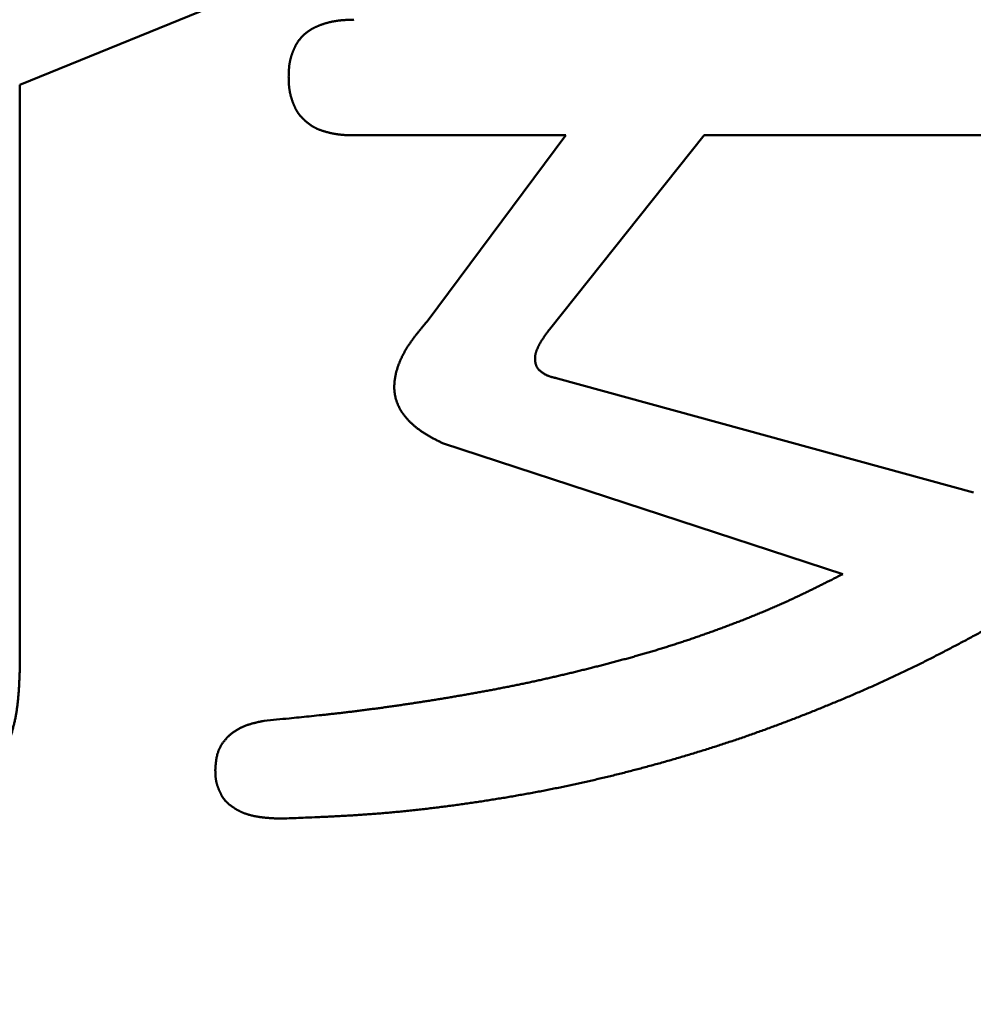
# Model space of a CAD drawing. Units: millimetres. Extents: x 0 to 840, y -1 to 594.
# Drawn here: x 146 to 147, y 165 to 167 of the extents above; entities that cross this region are included whole.
import ezdxf

# ---------------------------------------------------------------- set-up
doc = ezdxf.new("R2010")
doc.units = ezdxf.units.MM
doc.header["$LTSCALE"] = 0.36378
doc.layers.add('NoLayerName_001', color=7, linetype='Continuous')
doc.styles.get("Standard").update_dxf_attribs({"font": 'txt', "bigfont": 'extfont2'})
doc.dimstyles.get("Standard").update_dxf_attribs({"dimtxt": 2.5, "dimasz": 2.5, "dimexe": 1.25, "dimexo": 0.625, "dimtad": 1, "dimzin": 0, "dimdsep": 46, "dimtxsty": 'Standard', "dimcen": 2.5, "dimadec": 0, "dimazin": 0, "dimtfac": 0.75, "dimtmove": 0, "dimatfit": 3, "dimfxl": 1, "dimarcsym": 0})

# ---------------------------------------------------------------- blocks, each defined once
blk = doc.blocks.new('_OPEN30')
at = {"color": 0, "linetype": 'ByBlock', "lineweight": -2}
for p, q in [((-1, 0.267949), (0, 0)), ((0, 0), (-1, -0.267949)), ((0, 0), (-1, 0))]:
    blk.add_line(p, q, dxfattribs=at)
blk = doc.blocks.new('*D34')
at = {"layer": 'Defpoints', "color": 0}
for p in [(90.9789, 315.6358), (90.9789, 301.7293), (286.7789, 153.05)]:
    blk.add_point(p, dxfattribs=at)
at = {"layer": 'NoLayerName_001', "color": 0, "linetype": 'Continuous', "lineweight": 25}
for p, q in [((90.9789, 302.3543), (90.9789, 321.1358)), ((286.7789, 153.675), (286.7789, 321.1358)), ((280.7789, 315.6358), (96.9789, 315.6358))]:
    blk.add_line(p, q, dxfattribs=at)
at = {"layer": 'NoLayerName_001', "color": 0, "lineweight": 25, "xscale": 6, "yscale": 6, "zscale": 6, "rotation": 180}
blk.add_blockref('_OPEN30', (90.9789, 315.6358), dxfattribs=at)
at = {"layer": 'NoLayerName_001', "color": 0, "lineweight": 25, "xscale": 6, "yscale": 6, "zscale": 6}
blk.add_blockref('_OPEN30', (286.7789, 315.6358), dxfattribs=at)
at = {"layer": 'NoLayerName_001', "color": 0, "lineweight": 25, "insert": (188.8789, 320.6358), "char_height": 6, "attachment_point": 5}
blk.add_mtext('196', dxfattribs=at)

msp = doc.modelspace()

# ---------------------------------------------------------------- linework, layer by layer
at = {"layer": 'NoLayerName_001', "color": 7, "linetype": 'Continuous', "lineweight": 50}
for p, q in [((146.2785, 167.1099), (145.9188, 166.9634)), ((145.9188, 166.9634), (145.9188, 166.0042)), ((146.8114, 166.881), (146.465, 166.881)), ((146.5849, 166.577), (146.8114, 166.881)), ((146.7847, 166.5637), (147.0378, 166.881)), ((147.0378, 166.881), (147.8505, 166.881)), ((147.4775, 166.2973), (146.798, 166.4838)), ((147.2643, 166.1641), (146.6115, 166.3772))]:
    msp.add_line(p, q, dxfattribs=at)
for points, knots in [([(146.4106, 167.0613), (146.411, 167.0615), (146.4118, 167.0618), (146.4131, 167.0623), (146.4144, 167.0627), (146.4157, 167.0631), (146.417, 167.0635), (146.4182, 167.0639), (146.4195, 167.0643), (146.4208, 167.0647), (146.4222, 167.065), (146.4235, 167.0654), (146.4248, 167.0657), (146.4261, 167.066), (146.4274, 167.0663), (146.4287, 167.0666), (146.4301, 167.0669), (146.4314, 167.0671), (146.4327, 167.0674), (146.434, 167.0676), (146.4354, 167.0678), (146.4367, 167.068), (146.438, 167.0682), (146.4394, 167.0684), (146.4407, 167.0686), (146.4421, 167.0687), (146.4434, 167.0689), (146.4448, 167.069), (146.4461, 167.0691), (146.4474, 167.0692), (146.4488, 167.0693), (146.4501, 167.0694), (146.4515, 167.0695), (146.4528, 167.0695), (146.4542, 167.0696), (146.4555, 167.0697), (146.4569, 167.0697), (146.4582, 167.0698), (146.46, 167.0698), (146.4623, 167.0699), (146.4641, 167.0699), (146.465, 167.07)], [0, 0, 0, 0, 0.00135276, 0.00270577, 0.004059, 0.0054124, 0.00676591, 0.00811946, 0.00947296, 0.01082636, 0.01217964, 0.01353278, 0.01488577, 0.01623857, 0.01759117, 0.01894355, 0.0202957, 0.02164759, 0.02299922, 0.02435056, 0.0257016, 0.02705234, 0.02840275, 0.02975283, 0.03110258, 0.03245209, 0.0338015, 0.03515092, 0.03650046, 0.03785019, 0.03920017, 0.04055045, 0.04190105, 0.04325199, 0.04460327, 0.04595488, 0.04730681, 0.04865901, 0.05001147, 0.05271696, 0.05542288, 0.05542288, 0.05542288, 0.05542288]), ([(146.3704, 167.0288), (146.3707, 167.0292), (146.3711, 167.03), (146.3718, 167.0312), (146.3725, 167.0323), (146.3732, 167.0335), (146.374, 167.0346), (146.3748, 167.0357), (146.3756, 167.0368), (146.3764, 167.0378), (146.3773, 167.0389), (146.3781, 167.0399), (146.379, 167.0409), (146.38, 167.0419), (146.3809, 167.0429), (146.3819, 167.0439), (146.3829, 167.0448), (146.3839, 167.0457), (146.3849, 167.0466), (146.3859, 167.0475), (146.387, 167.0483), (146.388, 167.0492), (146.3891, 167.05), (146.3902, 167.0508), (146.3913, 167.0515), (146.3924, 167.0523), (146.3936, 167.053), (146.3947, 167.0537), (146.3959, 167.0544), (146.3971, 167.0551), (146.3982, 167.0558), (146.3994, 167.0564), (146.4006, 167.057), (146.4019, 167.0576), (146.4031, 167.0582), (146.4043, 167.0588), (146.4055, 167.0593), (146.4068, 167.0599), (146.408, 167.0604), (146.4093, 167.0609), (146.4101, 167.0612), (146.4106, 167.0613)], [0, 0, 0, 0, 0.00135043, 0.00270052, 0.00405059, 0.00540106, 0.00675231, 0.00810444, 0.00945742, 0.01081119, 0.0121657, 0.01352084, 0.01487651, 0.01623258, 0.01758891, 0.01894534, 0.02030169, 0.02165777, 0.02301339, 0.02436838, 0.0257228, 0.02707682, 0.02843056, 0.02978412, 0.03113757, 0.03249096, 0.03384432, 0.03519763, 0.03655088, 0.03790401, 0.03925695, 0.0406096, 0.04196188, 0.04331382, 0.04466558, 0.04601727, 0.04736899, 0.04872084, 0.05007287, 0.05142513, 0.05277763, 0.05277763, 0.05277763, 0.05277763]), ([(146.3584, 166.9767), (146.3584, 166.9776), (146.3585, 166.979), (146.3585, 166.9808), (146.3586, 166.9821), (146.3586, 166.9835), (146.3586, 166.9848), (146.3587, 166.9862), (146.3588, 166.9875), (146.3589, 166.9889), (146.359, 166.9902), (146.3591, 166.9916), (146.3592, 166.9929), (146.3593, 166.9943), (146.3595, 166.9956), (146.3597, 166.9969), (146.3599, 166.9983), (146.3601, 166.9996), (146.3604, 167.0009), (146.3606, 167.0022), (146.3609, 167.0035), (146.3612, 167.0049), (146.3616, 167.0062), (146.3619, 167.0075), (146.3623, 167.0088), (146.3627, 167.0101), (146.3631, 167.0114), (146.3635, 167.0127), (146.364, 167.0139), (146.3644, 167.0152), (146.3649, 167.0165), (146.3654, 167.0178), (146.3659, 167.019), (146.3664, 167.0203), (146.3669, 167.0215), (146.3674, 167.0228), (146.368, 167.024), (146.3686, 167.0252), (146.3692, 167.0264), (146.3698, 167.0276), (146.3702, 167.0284), (146.3704, 167.0288)], [0, 0, 0, 0, 0.00271318, 0.00406933, 0.00542497, 0.00677995, 0.00813414, 0.00948743, 0.01083974, 0.01219104, 0.01354132, 0.01489062, 0.01623901, 0.01758665, 0.01893373, 0.02028051, 0.02162732, 0.02297455, 0.0243224, 0.02567101, 0.02702049, 0.02837089, 0.02972226, 0.03107461, 0.03242791, 0.03378212, 0.03513716, 0.03649294, 0.03784932, 0.03920616, 0.0405633, 0.04192054, 0.04327766, 0.04463443, 0.04599061, 0.04734605, 0.04870062, 0.05005426, 0.05140696, 0.05275876, 0.05410979, 0.05410979, 0.05410979, 0.05410979]), ([(146.3585, 166.9726), (146.3585, 166.973), (146.3585, 166.9744), (146.3584, 166.9758), (146.3584, 166.9767)], [0, 0, 0, 0, 0.00137312, 0.004120275, 0.004120275, 0.004120275, 0.004120275]), ([(146.3708, 166.9225), (146.3705, 166.9229), (146.3701, 166.9237), (146.3695, 166.925), (146.3689, 166.9262), (146.3683, 166.9274), (146.3678, 166.9287), (146.3672, 166.93), (146.3667, 166.9312), (146.3662, 166.9325), (146.3657, 166.9338), (146.3652, 166.9351), (146.3647, 166.9364), (146.3643, 166.9377), (146.3638, 166.939), (146.3634, 166.9403), (146.363, 166.9416), (146.3626, 166.9429), (146.3622, 166.9442), (146.3618, 166.9455), (146.3615, 166.9469), (146.3612, 166.9482), (146.3609, 166.9495), (146.3606, 166.9508), (146.3603, 166.9522), (146.3601, 166.9535), (146.3598, 166.9549), (146.3596, 166.9562), (146.3595, 166.9576), (146.3593, 166.9589), (146.3592, 166.9603), (146.359, 166.9616), (146.3589, 166.963), (146.3588, 166.9644), (146.3588, 166.9657), (146.3587, 166.9671), (146.3586, 166.9685), (146.3586, 166.9698), (146.3585, 166.9712), (146.3585, 166.9721), (146.3585, 166.9726)], [0, 0, 0, 0, 0.00136599, 0.00273365, 0.00410305, 0.00547418, 0.00684693, 0.00822109, 0.00959639, 0.01097247, 0.01234893, 0.01372528, 0.01510112, 0.01647626, 0.01785057, 0.01922391, 0.02059619, 0.02196734, 0.0233373, 0.02470607, 0.02607364, 0.02744007, 0.02880542, 0.03016981, 0.03153336, 0.03289626, 0.03425873, 0.03562105, 0.0369836, 0.03834665, 0.03971045, 0.04107517, 0.04244092, 0.04380777, 0.04517574, 0.04654481, 0.04791491, 0.04928597, 0.05065786, 0.05203045, 0.05203045, 0.05203045, 0.05203045]), ([(146.4112, 166.8893), (146.4107, 166.8894), (146.4099, 166.8898), (146.4086, 166.8902), (146.4073, 166.8908), (146.4061, 166.8913), (146.4048, 166.8918), (146.4036, 166.8924), (146.4023, 166.893), (146.4011, 166.8936), (146.3999, 166.8943), (146.3987, 166.8949), (146.3976, 166.8956), (146.3964, 166.8964), (146.3953, 166.8971), (146.3941, 166.8979), (146.393, 166.8987), (146.3919, 166.8995), (146.3908, 166.9003), (146.3897, 166.9012), (146.3887, 166.902), (146.3876, 166.9029), (146.3866, 166.9038), (146.3855, 166.9047), (146.3845, 166.9056), (146.3835, 166.9066), (146.3825, 166.9075), (146.3815, 166.9085), (146.3806, 166.9095), (146.3796, 166.9105), (146.3787, 166.9115), (146.3778, 166.9125), (146.3769, 166.9135), (146.376, 166.9146), (146.3752, 166.9157), (146.3744, 166.9168), (146.3736, 166.9179), (146.3729, 166.919), (146.3721, 166.9202), (146.3714, 166.9214), (146.371, 166.9222), (146.3708, 166.9225)], [0, 0, 0, 0, 0.00137192, 0.00274272, 0.00411228, 0.00548057, 0.00684763, 0.00821353, 0.00957845, 0.01094263, 0.01230639, 0.01367012, 0.01503422, 0.01639901, 0.01776475, 0.01913164, 0.02049981, 0.02186933, 0.02324023, 0.02461247, 0.02598598, 0.02736063, 0.02873624, 0.0301126, 0.03148945, 0.03286641, 0.03424301, 0.03561885, 0.0369936, 0.03836696, 0.03973875, 0.04110885, 0.04247721, 0.04384389, 0.04520903, 0.0465729, 0.04793584, 0.04929834, 0.05066098, 0.05202435, 0.05338887, 0.05338887, 0.05338887, 0.05338887]), ([(146.465, 166.881), (146.4641, 166.881), (146.4627, 166.881), (146.4609, 166.8811), (146.4595, 166.8811), (146.4581, 166.8812), (146.4568, 166.8812), (146.4554, 166.8813), (146.454, 166.8813), (146.4527, 166.8814), (146.4513, 166.8815), (146.4499, 166.8815), (146.4486, 166.8816), (146.4472, 166.8817), (146.4459, 166.8818), (146.4445, 166.8819), (146.4431, 166.8821), (146.4418, 166.8822), (146.4404, 166.8824), (146.4391, 166.8826), (146.4377, 166.8827), (146.4364, 166.8829), (146.435, 166.8832), (146.4337, 166.8834), (146.4323, 166.8836), (146.431, 166.8839), (146.4297, 166.8842), (146.4283, 166.8844), (146.427, 166.8847), (146.4256, 166.8851), (146.4243, 166.8854), (146.423, 166.8857), (146.4217, 166.8861), (146.4203, 166.8864), (146.419, 166.8868), (146.4177, 166.8872), (146.4164, 166.8876), (146.4151, 166.888), (146.4138, 166.8884), (146.4125, 166.8888), (146.4116, 166.8891), (146.4112, 166.8893)], [0, 0, 0, 0, 0.00274076, 0.00411096, 0.00548094, 0.00685064, 0.00821999, 0.00958895, 0.01095747, 0.01232552, 0.01369307, 0.01506011, 0.01642665, 0.01779271, 0.01915832, 0.02052355, 0.02188846, 0.02325316, 0.02461777, 0.02598243, 0.02734726, 0.02871235, 0.03007776, 0.03144358, 0.03280986, 0.03417666, 0.03554403, 0.03691202, 0.03828067, 0.03965, 0.04102004, 0.04239083, 0.04376237, 0.04513467, 0.04650774, 0.04788156, 0.04925587, 0.05063029, 0.05200448, 0.05337816, 0.05475106, 0.05475106, 0.05475106, 0.05475106]), ([(146.5378, 166.5054), (146.5381, 166.5061), (146.5386, 166.5074), (146.5393, 166.5093), (146.5401, 166.5113), (146.541, 166.5132), (146.5418, 166.5151), (146.5427, 166.5171), (146.5436, 166.5189), (146.5445, 166.5208), (146.5455, 166.5227), (146.5465, 166.5246), (146.5475, 166.5264), (146.5485, 166.5282), (146.5496, 166.5301), (146.5506, 166.5319), (146.5517, 166.5337), (146.5529, 166.5355), (146.554, 166.5372), (146.5551, 166.539), (146.5563, 166.5407), (146.5575, 166.5425), (146.5587, 166.5442), (146.5599, 166.5459), (146.5611, 166.5476), (146.5624, 166.5493), (146.5636, 166.551), (146.5649, 166.5527), (146.5662, 166.5543), (146.5675, 166.556), (146.5688, 166.5576), (146.5701, 166.5593), (146.5714, 166.5609), (146.5727, 166.5625), (146.5741, 166.5642), (146.5754, 166.5658), (146.5768, 166.5674), (146.5781, 166.569), (146.5799, 166.5712), (146.5822, 166.5738), (146.584, 166.576), (146.5849, 166.577)], [0, 0, 0, 0, 0.0021051, 0.00421017, 0.00631512, 0.00841981, 0.01052408, 0.01262789, 0.01473142, 0.01683481, 0.01893818, 0.02104163, 0.02314522, 0.02524898, 0.02735293, 0.02945705, 0.03156131, 0.03366564, 0.03576996, 0.03787415, 0.0399781, 0.04208165, 0.04418463, 0.04628688, 0.04838839, 0.05048937, 0.05258996, 0.0546903, 0.05679051, 0.0588907, 0.06099093, 0.06309128, 0.06519178, 0.06729247, 0.06939337, 0.07149449, 0.07359582, 0.07569734, 0.07779904, 0.08200286, 0.08620699, 0.08620699, 0.08620699, 0.08620699]), ([(146.7647, 166.5319), (146.765, 166.5324), (146.7654, 166.5335), (146.7662, 166.5351), (146.767, 166.5368), (146.7678, 166.5384), (146.7686, 166.54), (146.7695, 166.5415), (146.7704, 166.5431), (146.7713, 166.5446), (146.7722, 166.5462), (146.7732, 166.5477), (146.7742, 166.5492), (146.7752, 166.5507), (146.7762, 166.5521), (146.7772, 166.5536), (146.7783, 166.5551), (146.7793, 166.5565), (146.7804, 166.558), (146.7815, 166.5594), (146.7827, 166.5611), (146.7838, 166.5625), (146.7845, 166.5635), (146.7847, 166.5637)], [0, 0, 0, 0, 0.00180489, 0.00360757, 0.005408, 0.00720672, 0.00900416, 0.01080069, 0.01259657, 0.01439201, 0.01618711, 0.01798193, 0.01977648, 0.02157097, 0.02336563, 0.02516063, 0.02695606, 0.02875196, 0.03054832, 0.0323451, 0.03414223, 0.03683833, 0.03773708, 0.03773708, 0.03773708, 0.03773708]), ([(146.798, 166.4838), (146.7975, 166.4839), (146.7963, 166.4842), (146.7945, 166.4845), (146.7928, 166.4849), (146.791, 166.4853), (146.7893, 166.4858), (146.7875, 166.4863), (146.7858, 166.4868), (146.7841, 166.4874), (146.7825, 166.488), (146.7808, 166.4887), (146.7792, 166.4895), (146.7776, 166.4903), (146.776, 166.4912), (146.7745, 166.4922), (146.773, 166.4932), (146.7715, 166.4943), (146.7701, 166.4954), (146.7687, 166.4966), (146.7675, 166.4979), (146.7663, 166.4992), (146.7652, 166.5007), (146.7643, 166.5022), (146.7635, 166.5038), (146.7628, 166.5055), (146.7622, 166.5072), (146.7618, 166.509), (146.7615, 166.5108), (146.7612, 166.5126), (146.7611, 166.5144), (146.7611, 166.5162), (146.7611, 166.518), (146.7613, 166.5198), (146.7616, 166.5215), (146.7619, 166.5233), (146.7623, 166.5251), (146.7628, 166.5268), (146.7634, 166.5285), (146.764, 166.5302), (146.7645, 166.5313), (146.7647, 166.5319)], [0, 0, 0, 0, 0.00180615, 0.00361123, 0.00541425, 0.00721446, 0.00901142, 0.01080509, 0.01259601, 0.01438532, 0.01617493, 0.01796644, 0.0197606, 0.02155806, 0.02335945, 0.02516542, 0.02697659, 0.02879329, 0.03061156, 0.03242536, 0.03423093, 0.03602751, 0.03781791, 0.03960882, 0.04140619, 0.04321198, 0.04502533, 0.04684294, 0.0486596, 0.05047099, 0.05227784, 0.05408122, 0.05588192, 0.05768035, 0.0594767, 0.06127171, 0.06306761, 0.06486591, 0.06666712, 0.0684709, 0.07027613, 0.07027613, 0.07027613, 0.07027613]), ([(146.5448, 166.4269), (146.5444, 166.4274), (146.5436, 166.4286), (146.5424, 166.4304), (146.5413, 166.4322), (146.5403, 166.434), (146.5393, 166.4359), (146.5383, 166.4377), (146.5375, 166.4397), (146.5366, 166.4416), (146.5358, 166.4436), (146.5351, 166.4455), (146.5345, 166.4475), (146.5338, 166.4496), (146.5333, 166.4516), (146.5328, 166.4537), (146.5324, 166.4557), (146.532, 166.4578), (146.5317, 166.4599), (146.5314, 166.462), (146.5313, 166.4641), (146.5311, 166.4662), (146.5311, 166.4683), (146.531, 166.4704), (146.5311, 166.4725), (146.5312, 166.4746), (146.5313, 166.4767), (146.5315, 166.4788), (146.5318, 166.4809), (146.5321, 166.483), (146.5324, 166.4851), (146.5328, 166.4872), (146.5332, 166.4892), (146.5336, 166.4913), (146.5341, 166.4933), (146.5346, 166.4954), (146.5352, 166.4974), (146.5358, 166.4994), (146.5365, 166.5014), (146.5371, 166.5034), (146.5376, 166.5047), (146.5378, 166.5054)], [0, 0, 0, 0, 0.00210647, 0.00421225, 0.00631768, 0.00842325, 0.01052959, 0.01263741, 0.01474682, 0.0168575, 0.01896914, 0.02108139, 0.02319393, 0.02530645, 0.02741865, 0.02953025, 0.031641, 0.03375067, 0.0358591, 0.03796619, 0.04007237, 0.04217832, 0.04428453, 0.04639136, 0.04849901, 0.05060758, 0.05271699, 0.05482709, 0.05693757, 0.05904803, 0.06115797, 0.06326681, 0.06537433, 0.06748087, 0.06958669, 0.07169206, 0.07379715, 0.07590212, 0.07800708, 0.08011208, 0.08221714, 0.08221714, 0.08221714, 0.08221714]), ([(146.6115, 166.3772), (146.6103, 166.3778), (146.6084, 166.3788), (146.6059, 166.38), (146.604, 166.381), (146.6021, 166.3819), (146.6003, 166.3829), (146.5984, 166.3838), (146.5965, 166.3848), (146.5947, 166.3858), (146.5928, 166.3868), (146.591, 166.3878), (146.5891, 166.3888), (146.5873, 166.3899), (146.5855, 166.3909), (146.5837, 166.392), (146.5819, 166.3931), (146.5801, 166.3942), (146.5784, 166.3954), (146.5766, 166.3965), (146.5749, 166.3977), (146.5732, 166.3989), (146.5715, 166.4002), (146.5698, 166.4014), (146.5681, 166.4027), (146.5665, 166.404), (146.5648, 166.4054), (146.5632, 166.4067), (146.5617, 166.4081), (146.5601, 166.4095), (146.5586, 166.411), (146.557, 166.4124), (146.5556, 166.4139), (146.5541, 166.4154), (146.5527, 166.417), (146.5513, 166.4186), (146.5499, 166.4202), (146.5485, 166.4218), (146.5472, 166.4235), (146.546, 166.4251), (146.5452, 166.4263), (146.5448, 166.4269)], [0, 0, 0, 0, 0.00420941, 0.00631383, 0.00841793, 0.0105216, 0.01262478, 0.01472739, 0.0168294, 0.01893079, 0.02103157, 0.02313177, 0.02523147, 0.02733079, 0.02942987, 0.03152892, 0.03362818, 0.03572795, 0.03782859, 0.03993024, 0.04203276, 0.04413595, 0.04623969, 0.04834385, 0.05044836, 0.05255316, 0.05465823, 0.05676358, 0.05886926, 0.06097536, 0.06308198, 0.06518929, 0.06729749, 0.06940678, 0.07151699, 0.07362759, 0.07573808, 0.07784809, 0.07995735, 0.08206568, 0.08417304, 0.08417304, 0.08417304, 0.08417304]), ([(147.0007, 166.0529), (147.0033, 166.0537), (147.0084, 166.0554), (147.0162, 166.058), (147.0239, 166.0607), (147.0317, 166.0634), (147.0394, 166.0661), (147.0471, 166.0688), (147.0548, 166.0716), (147.0625, 166.0744), (147.0702, 166.0773), (147.0778, 166.0801), (147.0855, 166.083), (147.0931, 166.086), (147.1008, 166.0889), (147.1084, 166.092), (147.116, 166.095), (147.1236, 166.0981), (147.1311, 166.1012), (147.1387, 166.1044), (147.1462, 166.1076), (147.1537, 166.1108), (147.1612, 166.1141), (147.1687, 166.1175), (147.1761, 166.1208), (147.1836, 166.1243), (147.191, 166.1278), (147.1983, 166.1313), (147.2057, 166.1348), (147.2131, 166.1384), (147.2204, 166.142), (147.2277, 166.1457), (147.2375, 166.1505), (147.2497, 166.1567), (147.2594, 166.1616), (147.2643, 166.1641)], [0, 0, 0, 0, 0.0081842, 0.0163686, 0.0245533, 0.0327384, 0.0409237, 0.0491094, 0.0572955, 0.0654819, 0.0736686, 0.0818556, 0.0900428, 0.0982301, 0.1064172, 0.1146041, 0.1227907, 0.1309767, 0.1391622, 0.1473471, 0.1555314, 0.1637151, 0.1718982, 0.1800808, 0.188263, 0.196445, 0.2046271, 0.2128095, 0.2209924, 0.2291758, 0.23736, 0.2455447, 0.2537301, 0.2701023, 0.2864756, 0.2864756, 0.2864756, 0.2864756]), ([(147.5174, 166.0841), (147.5084, 166.0793), (147.4934, 166.0712), (147.4754, 166.0615), (147.4634, 166.055), (147.4543, 166.0502), (147.4453, 166.0455), (147.4362, 166.0407), (147.4272, 166.036), (147.4181, 166.0313), (147.409, 166.0267), (147.3998, 166.022), (147.3907, 166.0175), (147.3815, 166.0129), (147.3723, 166.0085), (147.3631, 166.004), (147.3539, 165.9997), (147.3446, 165.9953), (147.3353, 165.991), (147.326, 165.9868), (147.3167, 165.9826), (147.3073, 165.9784), (147.298, 165.9743), (147.2886, 165.9702), (147.2792, 165.9662), (147.2698, 165.9622), (147.2603, 165.9582), (147.2509, 165.9543), (147.2414, 165.9504), (147.2319, 165.9465), (147.2225, 165.9427), (147.213, 165.9388), (147.2035, 165.9351), (147.1939, 165.9313), (147.1844, 165.9276), (147.1748, 165.924), (147.1653, 165.9204), (147.1557, 165.9168), (147.1461, 165.9132), (147.1365, 165.9097), (147.1301, 165.9074), (147.1269, 165.9063)], [0, 0, 0, 0, 0.0306971, 0.0511602, 0.061391, 0.0716212, 0.0818508, 0.0920797, 0.1023079, 0.1125355, 0.1227627, 0.1329894, 0.143216, 0.1534426, 0.1636695, 0.1738968, 0.1841247, 0.1943532, 0.2045823, 0.214812, 0.2250423, 0.2352732, 0.2455046, 0.2557366, 0.2659689, 0.2762015, 0.2864343, 0.2966672, 0.3069, 0.3171325, 0.3273648, 0.3375967, 0.3478282, 0.3580593, 0.3682901, 0.3785205, 0.3887505, 0.3989802, 0.4092096, 0.4194387, 0.4296677, 0.4296677, 0.4296677, 0.4296677]), ([(146.6914, 165.9749), (146.694, 165.9754), (146.6994, 165.9764), (146.7074, 165.978), (146.7155, 165.9796), (146.7235, 165.9812), (146.7315, 165.9828), (146.7395, 165.9845), (146.7475, 165.9861), (146.7555, 165.9878), (146.7635, 165.9896), (146.7715, 165.9913), (146.7795, 165.9931), (146.7875, 165.9949), (146.7955, 165.9968), (146.8034, 165.9986), (146.8114, 166.0005), (146.8194, 166.0024), (146.8273, 166.0043), (146.8353, 166.0063), (146.8432, 166.0082), (146.8512, 166.0102), (146.8591, 166.0122), (146.867, 166.0142), (146.875, 166.0163), (146.8829, 166.0183), (146.8908, 166.0204), (146.8987, 166.0225), (146.9066, 166.0247), (146.9145, 166.0268), (146.9224, 166.029), (146.9303, 166.0313), (146.9381, 166.0335), (146.946, 166.0358), (146.9538, 166.0381), (146.9617, 166.0405), (146.9695, 166.0429), (146.9773, 166.0453), (146.9851, 166.0478), (146.9929, 166.0503), (146.9981, 166.052), (147.0007, 166.0529)], [0, 0, 0, 0, 0.0081838, 0.0163674, 0.0245509, 0.0327343, 0.0409178, 0.0491012, 0.0572846, 0.0654682, 0.0736518, 0.0818356, 0.0900195, 0.0982036, 0.1063879, 0.1145723, 0.122757, 0.1309418, 0.1391268, 0.147312, 0.1554974, 0.1636829, 0.1718686, 0.1800543, 0.18824, 0.1964256, 0.2046111, 0.2127964, 0.2209814, 0.2291662, 0.2373507, 0.2455349, 0.2537189, 0.2619026, 0.2700862, 0.2782696, 0.286453, 0.2946364, 0.30282, 0.3110037, 0.3191876, 0.3191876, 0.3191876, 0.3191876]), ([(145.9188, 166.0042), (145.9187, 166.001), (145.9185, 165.9966), (145.9183, 165.9912), (145.9181, 165.988), (145.9179, 165.9848), (145.9178, 165.9815), (145.9176, 165.9783), (145.9174, 165.9751), (145.9172, 165.9718), (145.9169, 165.9686), (145.9167, 165.9654), (145.9164, 165.9621), (145.9161, 165.9589), (145.9158, 165.9557), (145.9154, 165.9525), (145.915, 165.9493), (145.9146, 165.946), (145.9142, 165.9428), (145.9137, 165.9396), (145.9131, 165.9364), (145.9126, 165.9332), (145.912, 165.93), (145.9114, 165.9269), (145.9107, 165.9237), (145.91, 165.9205), (145.9092, 165.9174), (145.9084, 165.9142), (145.9076, 165.9111), (145.9067, 165.908), (145.9058, 165.9048), (145.9049, 165.9017), (145.9039, 165.8987), (145.9028, 165.8956), (145.9017, 165.8925), (145.9006, 165.8895), (145.8994, 165.8865), (145.8981, 165.8835), (145.8968, 165.8805), (145.8955, 165.8775), (145.8946, 165.8756), (145.8941, 165.8746)], [0, 0, 0, 0, 0.0097265, 0.0129683, 0.0162097, 0.0194508, 0.0226914, 0.0259316, 0.0291714, 0.0324107, 0.0356497, 0.0388885, 0.0421271, 0.0453657, 0.0486046, 0.051844, 0.0550842, 0.0583256, 0.0615681, 0.0648115, 0.0680555, 0.0712999, 0.0745446, 0.0777893, 0.081034, 0.0842786, 0.0875231, 0.0907674, 0.0940115, 0.0972556, 0.1004998, 0.1037442, 0.106989, 0.1102344, 0.1134802, 0.1167263, 0.1199725, 0.1232187, 0.1264649, 0.1297109, 0.1329568, 0.1329568, 0.1329568, 0.1329568]), ([(146.3185, 165.9243), (146.332, 165.9256), (146.351, 165.9274), (146.3755, 165.9298), (146.3918, 165.9315), (146.4053, 165.9329), (146.4162, 165.934), (146.4243, 165.9349), (146.4325, 165.9358), (146.4406, 165.9367), (146.4487, 165.9377), (146.4568, 165.9386), (146.465, 165.9396), (146.4731, 165.9406), (146.4812, 165.9416), (146.4893, 165.9427), (146.4974, 165.9438), (146.5055, 165.9448), (146.5137, 165.946), (146.5218, 165.9471), (146.5299, 165.9482), (146.538, 165.9494), (146.5461, 165.9506), (146.5542, 165.9518), (146.5622, 165.953), (146.5703, 165.9543), (146.5784, 165.9555), (146.5865, 165.9568), (146.5946, 165.9581), (146.6027, 165.9594), (146.6108, 165.9607), (146.6188, 165.962), (146.6269, 165.9634), (146.635, 165.9648), (146.643, 165.9661), (146.6511, 165.9676), (146.6592, 165.969), (146.6672, 165.9704), (146.6753, 165.9719), (146.6833, 165.9734), (146.6887, 165.9744), (146.6914, 165.9749)], [0, 0, 0, 0, 0.040924, 0.0572929, 0.0736612, 0.0900287, 0.0982122, 0.1063956, 0.1145789, 0.122762, 0.130945, 0.139128, 0.1473111, 0.1554942, 0.1636775, 0.1718608, 0.1800443, 0.188228, 0.1964118, 0.2045958, 0.21278, 0.2209643, 0.2291488, 0.2373335, 0.2455182, 0.2537032, 0.2618882, 0.2700733, 0.2782584, 0.2864436, 0.2946288, 0.302814, 0.3109991, 0.3191841, 0.327369, 0.3355538, 0.3437384, 0.3519228, 0.360107, 0.3682911, 0.376475, 0.376475, 0.376475, 0.376475]), ([(146.277, 165.9112), (146.2776, 165.9115), (146.2788, 165.9122), (146.2807, 165.9131), (146.2825, 165.914), (146.2844, 165.9149), (146.2864, 165.9156), (146.2883, 165.9164), (146.2902, 165.9171), (146.2922, 165.9178), (146.2942, 165.9184), (146.2961, 165.919), (146.2981, 165.9196), (146.3001, 165.9201), (146.3022, 165.9206), (146.3042, 165.9211), (146.3062, 165.9216), (146.3082, 165.9221), (146.3103, 165.9225), (146.3123, 165.923), (146.315, 165.9236), (146.3171, 165.924), (146.3185, 165.9243)], [0, 0, 0, 0, 0.00207829, 0.00415425, 0.00622769, 0.00829843, 0.01036707, 0.01243473, 0.01450242, 0.01657094, 0.01864092, 0.02071284, 0.02278704, 0.02486374, 0.026943, 0.02902482, 0.03110908, 0.03319558, 0.03528406, 0.03737418, 0.03946558, 0.04365056, 0.04365056, 0.04365056, 0.04365056]), ([(146.2385, 165.8443), (146.2386, 165.845), (146.2387, 165.8464), (146.2388, 165.8485), (146.239, 165.8506), (146.2392, 165.8527), (146.2394, 165.8548), (146.2396, 165.8569), (146.2398, 165.859), (146.2401, 165.861), (146.2405, 165.8631), (146.2409, 165.8651), (146.2413, 165.8671), (146.2418, 165.8691), (146.2423, 165.8711), (146.243, 165.8731), (146.2437, 165.875), (146.2444, 165.8769), (146.2453, 165.8788), (146.2462, 165.8807), (146.2472, 165.8825), (146.2482, 165.8843), (146.2494, 165.8861), (146.2505, 165.8878), (146.2517, 165.8895), (146.253, 165.8912), (146.2544, 165.8928), (146.2557, 165.8944), (146.2572, 165.896), (146.2586, 165.8975), (146.2601, 165.899), (146.2617, 165.9004), (146.2632, 165.9018), (146.2649, 165.9031), (146.2665, 165.9044), (146.2682, 165.9057), (146.2699, 165.9069), (146.2716, 165.908), (146.2734, 165.9091), (146.2752, 165.9102), (146.2764, 165.9109), (146.277, 165.9112)], [0, 0, 0, 0, 0.00211003, 0.00421885, 0.00632529, 0.00842825, 0.01052676, 0.01262002, 0.01470743, 0.01678867, 0.01886367, 0.02093277, 0.02299664, 0.02505644, 0.0271138, 0.02917087, 0.03123036, 0.03329457, 0.03536418, 0.03743947, 0.0395205, 0.0416071, 0.04369891, 0.04579539, 0.04789582, 0.04999934, 0.05210495, 0.05421152, 0.05631783, 0.05842254, 0.06052447, 0.06262358, 0.06472017, 0.06681446, 0.06890664, 0.07099683, 0.0730851, 0.07517148, 0.07725596, 0.07933849, 0.08141896, 0.08141896, 0.08141896, 0.08141896]), ([(147.1269, 165.9063), (147.1236, 165.9051), (147.1172, 165.9028), (147.1076, 165.8994), (147.0979, 165.8961), (147.0882, 165.8928), (147.0785, 165.8896), (147.0688, 165.8864), (147.0591, 165.8832), (147.0493, 165.8801), (147.0396, 165.877), (147.0298, 165.874), (147.02, 165.871), (147.0102, 165.868), (147.0004, 165.8651), (146.9906, 165.8622), (146.9808, 165.8594), (146.9709, 165.8566), (146.9611, 165.8539), (146.9512, 165.8512), (146.9413, 165.8485), (146.9314, 165.8459), (146.9215, 165.8433), (146.9116, 165.8407), (146.9017, 165.8382), (146.8918, 165.8357), (146.8819, 165.8333), (146.8719, 165.8309), (146.8619, 165.8286), (146.852, 165.8263), (146.842, 165.824), (146.832, 165.8218), (146.822, 165.8196), (146.812, 165.8175), (146.802, 165.8154), (146.792, 165.8134), (146.7819, 165.8114), (146.7719, 165.8094), (146.7618, 165.8075), (146.7518, 165.8057), (146.7451, 165.8045), (146.7417, 165.8039)], [0, 0, 0, 0, 0.0102288, 0.0204576, 0.0306864, 0.0409153, 0.0511445, 0.0613738, 0.0716033, 0.0818331, 0.0920632, 0.1022934, 0.112524, 0.1227547, 0.1329857, 0.1432168, 0.1534481, 0.1636795, 0.173911, 0.1841425, 0.194374, 0.2046054, 0.2148368, 0.225068, 0.2352991, 0.2455299, 0.2557606, 0.2659911, 0.2762213, 0.2864513, 0.2966811, 0.3069107, 0.3171401, 0.3273693, 0.3375984, 0.3478273, 0.3580562, 0.3682852, 0.3785143, 0.3887436, 0.3989731, 0.3989731, 0.3989731, 0.3989731]), ([(146.2518, 165.7975), (146.2516, 165.7979), (146.2511, 165.7986), (146.2504, 165.7996), (146.2497, 165.8007), (146.2491, 165.8018), (146.2485, 165.8029), (146.2479, 165.8041), (146.2473, 165.8052), (146.2468, 165.8063), (146.2462, 165.8075), (146.2457, 165.8087), (146.2452, 165.8098), (146.2447, 165.811), (146.2442, 165.8122), (146.2437, 165.8134), (146.2433, 165.8145), (146.2428, 165.8157), (146.2424, 165.8169), (146.242, 165.8181), (146.2416, 165.8193), (146.2412, 165.8205), (146.2409, 165.8218), (146.2406, 165.823), (146.2403, 165.8242), (146.24, 165.8254), (146.2398, 165.8267), (146.2396, 165.8279), (146.2394, 165.8292), (146.2393, 165.8304), (146.2391, 165.8317), (146.239, 165.8329), (146.2389, 165.8342), (146.2388, 165.8354), (146.2388, 165.8367), (146.2387, 165.838), (146.2387, 165.8392), (146.2386, 165.8405), (146.2386, 165.8422), (146.2385, 165.8435), (146.2385, 165.8443)], [0, 0, 0, 0, 0.00126023, 0.00252228, 0.0037865, 0.00505306, 0.00632196, 0.00759308, 0.00886616, 0.01014083, 0.01141661, 0.01269296, 0.01396923, 0.0152449, 0.01651964, 0.01779315, 0.01906521, 0.02033563, 0.02160427, 0.02287105, 0.02413596, 0.02539905, 0.02666045, 0.02792035, 0.02917903, 0.03043687, 0.03169433, 0.03295202, 0.03421048, 0.03547011, 0.03673122, 0.03799399, 0.03925853, 0.04052485, 0.04179288, 0.04306251, 0.04433355, 0.04560577, 0.04687891, 0.04942676, 0.04942676, 0.04942676, 0.04942676]), ([(146.2925, 165.771), (146.2921, 165.7711), (146.2913, 165.7714), (146.2901, 165.7718), (146.2889, 165.7722), (146.2877, 165.7726), (146.2865, 165.773), (146.2853, 165.7735), (146.2842, 165.7739), (146.283, 165.7744), (146.2818, 165.7749), (146.2807, 165.7754), (146.2795, 165.776), (146.2784, 165.7765), (146.2773, 165.7771), (146.2761, 165.7777), (146.275, 165.7783), (146.2739, 165.7789), (146.2728, 165.7796), (146.2718, 165.7802), (146.2707, 165.7809), (146.2696, 165.7816), (146.2686, 165.7823), (146.2675, 165.783), (146.2665, 165.7837), (146.2654, 165.7844), (146.2644, 165.7852), (146.2634, 165.786), (146.2624, 165.7867), (146.2614, 165.7875), (146.2604, 165.7883), (146.2594, 165.7892), (146.2585, 165.79), (146.2576, 165.7909), (146.2567, 165.7918), (146.2558, 165.7927), (146.2549, 165.7936), (146.2541, 165.7945), (146.2533, 165.7955), (146.2525, 165.7965), (146.252, 165.7972), (146.2518, 165.7975)], [0, 0, 0, 0, 0.00126822, 0.0025361, 0.00380353, 0.00507045, 0.00633679, 0.00760252, 0.00886762, 0.01013211, 0.01139601, 0.01265937, 0.01392228, 0.01518491, 0.01644748, 0.01771024, 0.01897338, 0.02023709, 0.02150153, 0.02276686, 0.02403319, 0.02530065, 0.02656931, 0.02783925, 0.02911053, 0.03038318, 0.03165718, 0.03293201, 0.03420693, 0.0354813, 0.03675455, 0.03802624, 0.03929601, 0.04056364, 0.04182902, 0.04309223, 0.04435345, 0.04561307, 0.04687165, 0.04812996, 0.04938887, 0.04938887, 0.04938887, 0.04938887]), ([(146.7417, 165.8039), (146.7384, 165.8033), (146.7316, 165.8021), (146.7216, 165.8003), (146.7115, 165.7986), (146.7014, 165.797), (146.6913, 165.7954), (146.6812, 165.7938), (146.6711, 165.7922), (146.6609, 165.7907), (146.6508, 165.7893), (146.6407, 165.7878), (146.6305, 165.7864), (146.6204, 165.7851), (146.6103, 165.7837), (146.6001, 165.7824), (146.5899, 165.7812), (146.5798, 165.78), (146.5696, 165.7789), (146.5594, 165.7777), (146.5493, 165.7767), (146.5391, 165.7757), (146.5289, 165.7747), (146.5187, 165.7738), (146.5085, 165.7729), (146.4983, 165.7721), (146.4881, 165.7714), (146.4779, 165.7707), (146.4677, 165.77), (146.4575, 165.7694), (146.4473, 165.7688), (146.4371, 165.7683), (146.4269, 165.7678), (146.4167, 165.7673), (146.403, 165.7667), (146.3826, 165.7658), (146.3621, 165.765), (146.3485, 165.7645), (146.3451, 165.7644)], [0, 0, 0, 0, 0.0102298, 0.0204598, 0.0306902, 0.040921, 0.051152, 0.0613835, 0.0716152, 0.0818473, 0.0920797, 0.1023123, 0.112545, 0.1227776, 0.1330101, 0.1432423, 0.1534741, 0.1637055, 0.1739364, 0.1841667, 0.1943965, 0.2046257, 0.2148543, 0.2250824, 0.2353099, 0.245537, 0.2557638, 0.2659905, 0.2762175, 0.2864447, 0.2966724, 0.3069007, 0.3171296, 0.3273591, 0.3375893, 0.3580512, 0.3887471, 0.3989794, 0.3989794, 0.3989794, 0.3989794]), ([(146.3451, 165.7644), (146.3438, 165.7645), (146.3417, 165.7645), (146.3392, 165.7646), (146.3375, 165.7647), (146.3363, 165.7648), (146.335, 165.7648), (146.3337, 165.7649), (146.3325, 165.765), (146.3312, 165.765), (146.3299, 165.7651), (146.3287, 165.7652), (146.3274, 165.7653), (146.3262, 165.7654), (146.3249, 165.7655), (146.3236, 165.7656), (146.3224, 165.7657), (146.3211, 165.7658), (146.3199, 165.7659), (146.3186, 165.766), (146.3173, 165.7662), (146.3161, 165.7663), (146.3148, 165.7665), (146.3136, 165.7666), (146.3123, 165.7668), (146.3111, 165.767), (146.3098, 165.7672), (146.3086, 165.7674), (146.3073, 165.7676), (146.3061, 165.7678), (146.3048, 165.768), (146.3036, 165.7683), (146.3024, 165.7685), (146.3011, 165.7688), (146.2999, 165.7691), (146.2986, 165.7694), (146.2974, 165.7697), (146.2962, 165.77), (146.295, 165.7703), (146.2937, 165.7706), (146.2929, 165.7709), (146.2925, 165.771)], [0, 0, 0, 0, 0.00379546, 0.00632556, 0.00759051, 0.00885538, 0.01012016, 0.01138485, 0.01264944, 0.01391393, 0.01517832, 0.01644263, 0.01770686, 0.01897103, 0.02023516, 0.02149928, 0.02276342, 0.02402761, 0.0252919, 0.02655633, 0.02782087, 0.0290855, 0.03035021, 0.031615, 0.03287985, 0.03414476, 0.03540976, 0.03667485, 0.03794007, 0.03920543, 0.04047099, 0.04173678, 0.04300287, 0.04426931, 0.04553618, 0.04680356, 0.04807148, 0.04933978, 0.0506083, 0.05187685, 0.05314531, 0.05314531, 0.05314531, 0.05314531])]:
    msp.add_open_spline(points, degree=3, knots=knots, dxfattribs=at)

# ---------------------------------------------------------------- dimensions: what is measured, and where the dimension line sits
at = {"layer": 'NoLayerName_001', "color": 3, "linetype": 'Continuous', "lineweight": 25}
dim = msp.add_linear_dim(base=(90.9789, 315.6358), p1=(286.7789, 153.05), p2=(90.9789, 301.7293), angle=180, text='196', dimstyle='Standard', override={"dimtxt": 6, "dimasz": 6, "dimexe": 5.5, "dimgap": 2, "dimdec": 1, "dimzin": 8, "dimblk": 'OPEN30', "dimclrd": 0, "dimclre": 0, "dimclrt": 0, "dimtp": 0, "dimtm": 0, "dimlwd": 25, "dimlwe": 25}, dxfattribs=at)
dim.commit()
dim.dimension.update_dxf_attribs({"geometry": '*D34', "text_midpoint": (188.8789, 315.6358), "dimtype": 160})

doc.saveas('drawing.dxf')
